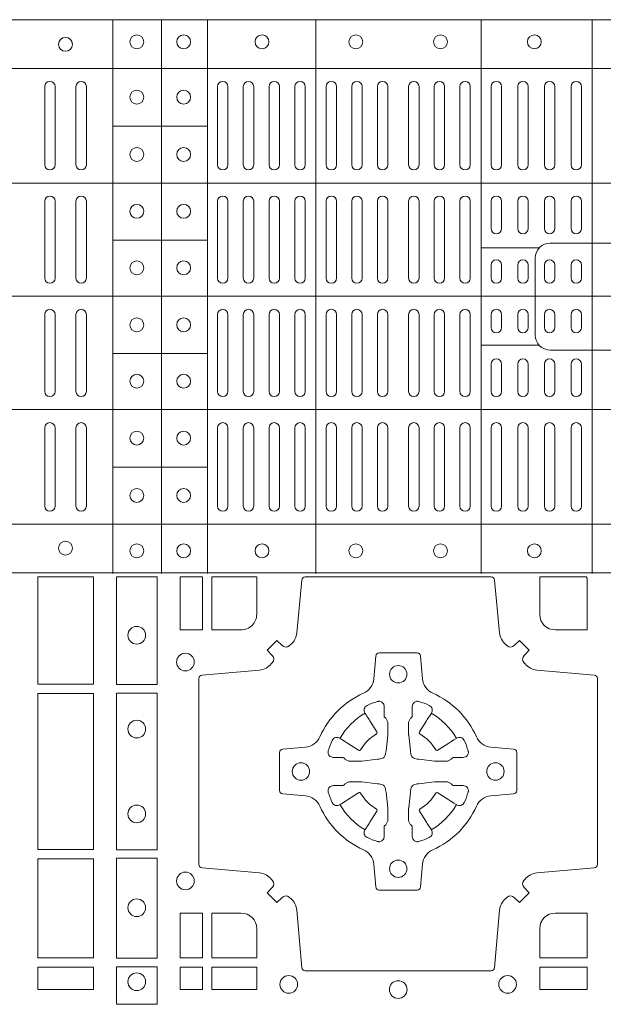
# Model space of a CAD drawing. Units: millimetres. Extents: x 0 to 21000, y 0 to 14850.
# Drawn here: x 6435 to 6603, y 10514 to 10797 of the extents above; entities that cross this region are included whole.
import ezdxf

# ---------------------------------------------------------------- set-up
doc = ezdxf.new("R2010")
doc.units = ezdxf.units.MM
doc.header["$LTSCALE"] = 333.33333
doc.layers.add('FRW-Rifi ST-B', color=7, linetype='Continuous', lineweight=5, transparency=0.5)

# ---------------------------------------------------------------- blocks, each defined once
blk = doc.blocks.new('ST-Block_(DS)')
at = {"color": 0, "linetype": 'Continuous', "lineweight": 5}
for p, q in [((0, 0.4795984081923166), (0.8000000000000114, 0.4795984081629001)), ((0.6461015884003984, 0.3201983868904961), (0.6461015884003984, 0.4795984081744962)), ((0.660101586969887, 0.3201983868904961), (0.660101586969887, 0.4795984081744962)), ((0.6733515802943941, 0.3201983868904676), (0.6733515802943941, 0.4795984081744677)), ((0.7045859340748848, 0.3201983868904392), (0.7045859340748848, 0.4795984081744393)), ((0.7520859185778761, 0.3201983868903824), (0.7520859185778761, 0.4795984081743825)), ((0.7841015998443766, 0.320198386890354), (0.7841015998443766, 0.4795984081743541)), ((0, 0.4656000062820453), (0.8000000000000114, 0.4656000062526289)), ((0.6733515802945647, 0.4489827312354748), (0.6461015884005405, 0.4489827312354748)), ((0, 0.4326000027355406), (0.8000000000000114, 0.4326000027061241)), ((0.6733515802945647, 0.4161827301434755), (0.6461015884005405, 0.4161827301434755)), ((0.7688259373895789, 0.4138984098848937), (0.7520859185780182, 0.4138984098848937)), ((0, 0.4000000000017678), (0.8000000000000114, 0.3999999999723514)), ((0.7688259373895505, 0.3858983851798712), (0.7520859185779898, 0.3858983851798712)), ((0.6733515802945078, 0.3835827186534573), (0.6461015884004837, 0.3835827186534573)), ((0, 0.3673999972644708), (0.8000000000000114, 0.3673999972938873)), ((0.673351580294451, 0.3507827184924679), (0.6461015884004269, 0.3507827184924679)), ((0, 0.334399993717966), (0.8000000000000114, 0.3343999937473825)), ((0, 0.3204015918076948), (0.8000000000000114, 0.3204015918371113))]:
    blk.add_line(p, q, dxfattribs=at)
at = {"color": 0, "linetype": 'Continuous', "lineweight": 0}
for p, q in [((0.6265000104900196, 0.4603499948980243), (0.6265000104900196, 0.4378499940040115)), ((0.6295000016685037, 0.4603499948980243), (0.6295000016685037, 0.4378499940040115)), ((0.6354999989270027, 0.4603499948980243), (0.6354999989270027, 0.4378499940040115)), ((0.6385000050065059, 0.4603499948980243), (0.6385000050065059, 0.4378499940040115)), ((0.676250010728495, 0.4603499948980243), (0.676250010728495, 0.4378499940040115)), ((0.6792500019070076, 0.4603499948980243), (0.6792500019070076, 0.4378499940040115)), ((0.6836666762825132, 0.4603499948980243), (0.6836666762825132, 0.4378499940040115)), ((0.6866666674609974, 0.4603499948980243), (0.6866666674609974, 0.4378499940040115)), ((0.691083341836503, 0.4378499940040115), (0.691083341836503, 0.4603499948980243)), ((0.6940833330150156, 0.4378499940040115), (0.6940833330150156, 0.4603499948980243)), ((0.6985000073910044, 0.4378499940040115), (0.6985000073910044, 0.4603499948980243)), ((0.701499998569517, 0.4378499940040115), (0.701499998569517, 0.4603499948980243)), ((0.707500010728495, 0.4378499940040115), (0.707500010728495, 0.4603499948980243)), ((0.7105000019070076, 0.4378499940040115), (0.7105000019070076, 0.4603499948980243)), ((0.7148750126360142, 0.4603499948980243), (0.7148750126360142, 0.4378499940040115)), ((0.7178750038144983, 0.4603499948980243), (0.7178750038144983, 0.4378499940040115)), ((0.7222500145435049, 0.4603499948980243), (0.7222500145435049, 0.4378499940040115)), ((0.7252500057220175, 0.4603499948980243), (0.7252500057220175, 0.4378499940040115)), ((0.7312500178809955, 0.4603499948980243), (0.7312500178809955, 0.4378499940040115)), ((0.7342500090595081, 0.4603499948980243), (0.7342500090595081, 0.4378499940040115)), ((0.7386250197885147, 0.4603499948980243), (0.7386250197885147, 0.4378499940040115)), ((0.7416250109669988, 0.4603499948980243), (0.7416250109669988, 0.4378499940040115)), ((0.7459999918935125, 0.4378499940040115), (0.7459999918935125, 0.4603499948980243)), ((0.749000012874518, 0.4378499940040115), (0.749000012874518, 0.4603499948980243)), ((0.7549999952315147, 0.4603499948980243), (0.7549999952315147, 0.4378499940040115)), ((0.7580000162120086, 0.4603499948980243), (0.7580000162120086, 0.4378499940040115)), ((0.7626666724680149, 0.4378499940040115), (0.7626666724680149, 0.4603499948980243)), ((0.765666663646499, 0.4378499940040115), (0.765666663646499, 0.4603499948980243)), ((0.7703333497045151, 0.4603499948980243), (0.7703333497045151, 0.4378499940040115)), ((0.7733333408829992, 0.4603499948980243), (0.7733333408829992, 0.4378499940040115)), ((0.7779999971390055, 0.4378499940040115), (0.7779999971390055, 0.4603499948980243)), ((0.7810000181194994, 0.4378499940040115), (0.7810000181194994, 0.4603499948980243)), ((0.6265000104900196, 0.4273499932140226), (0.6265000104900196, 0.4052499939690222)), ((0.6295000016685037, 0.4273499932140226), (0.6295000016685037, 0.4052499939690222)), ((0.6354999989270027, 0.4273499932140226), (0.6354999989270027, 0.4052499939690222)), ((0.6385000050065059, 0.4273499932140226), (0.6385000050065059, 0.4052499939690222)), ((0.676250010728495, 0.4273499932140226), (0.676250010728495, 0.4052499939690222)), ((0.6792500019070076, 0.4273499932140226), (0.6792500019070076, 0.4052499939690222)), ((0.6836666762825132, 0.4273499932140226), (0.6836666762825132, 0.4052499939690222)), ((0.6866666674609974, 0.4273499932140226), (0.6866666674609974, 0.4052499939690222)), ((0.691083341836503, 0.4273499932140226), (0.691083341836503, 0.4052499939690222)), ((0.6940833330150156, 0.4273499932140226), (0.6940833330150156, 0.4052499939690222)), ((0.6985000073910044, 0.4052499939690222), (0.6985000073910044, 0.4273499932140226)), ((0.701499998569517, 0.4052499939690222), (0.701499998569517, 0.4273499932140226)), ((0.707500010728495, 0.4273499932140226), (0.707500010728495, 0.4052499939690222)), ((0.7105000019070076, 0.4273499932140226), (0.7105000019070076, 0.4052499939690222)), ((0.7148750126360142, 0.4052499939690222), (0.7148750126360142, 0.4273499932140226)), ((0.7178750038144983, 0.4052499939690222), (0.7178750038144983, 0.4273499932140226)), ((0.7222500145435049, 0.4052499939690222), (0.7222500145435049, 0.4273499932140226)), ((0.7252500057220175, 0.4052499939690222), (0.7252500057220175, 0.4273499932140226)), ((0.7312500178809955, 0.4052499939690222), (0.7312500178809955, 0.4273499932140226)), ((0.7342500090595081, 0.4052499939690222), (0.7342500090595081, 0.4273499932140226)), ((0.7386250197885147, 0.4052499939690222), (0.7386250197885147, 0.4273499932140226)), ((0.7416250109669988, 0.4052499939690222), (0.7416250109669988, 0.4273499932140226)), ((0.7459999918935125, 0.4273499932140226), (0.7459999918935125, 0.4052499939690222)), ((0.749000012874518, 0.4273499932140226), (0.749000012874518, 0.4052499939690222)), ((0.7549999952315147, 0.4194999944420204), (0.7549999952315147, 0.4273499932140226)), ((0.7580000162120086, 0.4194999944420204), (0.7580000162120086, 0.4273499932140226)), ((0.7626666724680149, 0.4194999944420204), (0.7626666724680149, 0.4273499932140226)), ((0.765666663646499, 0.4194999944420204), (0.765666663646499, 0.4273499932140226)), ((0.7703333497045151, 0.4194999944420204), (0.7703333497045151, 0.4273499932140226)), ((0.7733333408829992, 0.4194999944420204), (0.7733333408829992, 0.4273499932140226)), ((0.7779999971390055, 0.4194999944420204), (0.7779999971390055, 0.4273499932140226)), ((0.7810000181194994, 0.4194999944420204), (0.7810000181194994, 0.4273499932140226)), ((0.7549999952315147, 0.4089999936520314), (0.7549999952315147, 0.4052499939690222)), ((0.7580000162120086, 0.4089999936520314), (0.7580000162120086, 0.4052499939690222)), ((0.7626666724680149, 0.4052499939690222), (0.7626666724680149, 0.4089999936520314)), ((0.765666663646499, 0.4052499939690222), (0.765666663646499, 0.4089999936520314)), ((0.7703333497045151, 0.4089999936520314), (0.7703333497045151, 0.4052499939690222)), ((0.7733333408829992, 0.4089999936520314), (0.7733333408829992, 0.4052499939690222)), ((0.7779999971390055, 0.4052499939690222), (0.7779999971390055, 0.4089999936520314)), ((0.7810000181194994, 0.4052499939690222), (0.7810000181194994, 0.4089999936520314)), ((0.6265000104900196, 0.3726499948650144), (0.6265000104900196, 0.3947499941105264)), ((0.6295000016685037, 0.3726499948650144), (0.6295000016685037, 0.3947499941105264)), ((0.6354999989270027, 0.3726499948650144), (0.6354999989270027, 0.3947499941105264)), ((0.6385000050065059, 0.3726499948650144), (0.6385000050065059, 0.3947499941105264)), ((0.676250010728495, 0.3726499948650144), (0.676250010728495, 0.3947499941105264)), ((0.6792500019070076, 0.3726499948650144), (0.6792500019070076, 0.3947499941105264)), ((0.6836666762825132, 0.3726499948650144), (0.6836666762825132, 0.3947499941105264)), ((0.6866666674609974, 0.3726499948650144), (0.6866666674609974, 0.3947499941105264)), ((0.691083341836503, 0.3726499948650144), (0.691083341836503, 0.3947499941105264)), ((0.6940833330150156, 0.3726499948650144), (0.6940833330150156, 0.3947499941105264)), ((0.6985000073910044, 0.3947499941105264), (0.6985000073910044, 0.3726499948650144)), ((0.701499998569517, 0.3947499941105264), (0.701499998569517, 0.3726499948650144)), ((0.707500010728495, 0.3726499948650144), (0.707500010728495, 0.3947499941105264)), ((0.7105000019070076, 0.3726499948650144), (0.7105000019070076, 0.3947499941105264)), ((0.7148750126360142, 0.3947499941105264), (0.7148750126360142, 0.3726499948650144)), ((0.7178750038144983, 0.3947499941105264), (0.7178750038144983, 0.3726499948650144)), ((0.7222500145435049, 0.3947499941105264), (0.7222500145435049, 0.3726499948650144)), ((0.7252500057220175, 0.3947499941105264), (0.7252500057220175, 0.3726499948650144)), ((0.7312500178809955, 0.3947499941105264), (0.7312500178809955, 0.3726499948650144)), ((0.7342500090595081, 0.3947499941105264), (0.7342500090595081, 0.3726499948650144)), ((0.7386250197885147, 0.3947499941105264), (0.7386250197885147, 0.3726499948650144)), ((0.7416250109669988, 0.3947499941105264), (0.7416250109669988, 0.3726499948650144)), ((0.7459999918935125, 0.3726499948650144), (0.7459999918935125, 0.3947499941105264)), ((0.749000012874518, 0.3726499948650144), (0.749000012874518, 0.3947499941105264)), ((0.7549999952315147, 0.3909999944270339), (0.7549999952315147, 0.3947499941105264)), ((0.7580000162120086, 0.3909999944270339), (0.7580000162120086, 0.3947499941105264)), ((0.7626666724680149, 0.3947499941105264), (0.7626666724680149, 0.3909999944270339)), ((0.765666663646499, 0.3947499941105264), (0.765666663646499, 0.3909999944270339)), ((0.7703333497045151, 0.3909999944270339), (0.7703333497045151, 0.3947499941105264)), ((0.7733333408829992, 0.3909999944270339), (0.7733333408829992, 0.3947499941105264)), ((0.7779999971390055, 0.3947499941105264), (0.7779999971390055, 0.3909999944270339)), ((0.7810000181194994, 0.3947499941105264), (0.7810000181194994, 0.3909999944270339)), ((0.7549999952315147, 0.3804999936370166), (0.7549999952315147, 0.3726499948650144)), ((0.7580000162120086, 0.3804999936370166), (0.7580000162120086, 0.3726499948650144)), ((0.7626666724680149, 0.3804999936370166), (0.7626666724680149, 0.3726499948650144)), ((0.765666663646499, 0.3804999936370166), (0.765666663646499, 0.3726499948650144)), ((0.7703333497045151, 0.3804999936370166), (0.7703333497045151, 0.3726499948650144)), ((0.7733333408829992, 0.3804999936370166), (0.7733333408829992, 0.3726499948650144)), ((0.7779999971390055, 0.3804999936370166), (0.7779999971390055, 0.3726499948650144)), ((0.7810000181194994, 0.3804999936370166), (0.7810000181194994, 0.3726499948650144)), ((0.6265000104900196, 0.3396499931810126), (0.6265000104900196, 0.3621499940755371)), ((0.6295000016685037, 0.3396499931810126), (0.6295000016685037, 0.3621499940755371)), ((0.6354999989270027, 0.3396499931810126), (0.6354999989270027, 0.3621499940755371)), ((0.6385000050065059, 0.3396499931810126), (0.6385000050065059, 0.3621499940755371)), ((0.676250010728495, 0.3396499931810126), (0.676250010728495, 0.3621499940755371)), ((0.6792500019070076, 0.3396499931810126), (0.6792500019070076, 0.3621499940755371)), ((0.6836666762825132, 0.3396499931810126), (0.6836666762825132, 0.3621499940755371)), ((0.6866666674609974, 0.3396499931810126), (0.6866666674609974, 0.3621499940755371)), ((0.691083341836503, 0.3621499940755371), (0.691083341836503, 0.3396499931810126)), ((0.6940833330150156, 0.3621499940755371), (0.6940833330150156, 0.3396499931810126)), ((0.6985000073910044, 0.3621499940755371), (0.6985000073910044, 0.3396499931810126)), ((0.701499998569517, 0.3621499940755371), (0.701499998569517, 0.3396499931810126)), ((0.707500010728495, 0.3621499940755371), (0.707500010728495, 0.3396499931810126)), ((0.7105000019070076, 0.3621499940755371), (0.7105000019070076, 0.3396499931810126)), ((0.7148750126360142, 0.3396499931810126), (0.7148750126360142, 0.3621499940755371)), ((0.7178750038144983, 0.3396499931810126), (0.7178750038144983, 0.3621499940755371)), ((0.7222500145435049, 0.3396499931810126), (0.7222500145435049, 0.3621499940755371)), ((0.7252500057220175, 0.3396499931810126), (0.7252500057220175, 0.3621499940755371)), ((0.7312500178809955, 0.3396499931810126), (0.7312500178809955, 0.3621499940755371)), ((0.7342500090595081, 0.3396499931810126), (0.7342500090595081, 0.3621499940755371)), ((0.7386250197885147, 0.3396499931810126), (0.7386250197885147, 0.3621499940755371)), ((0.7416250109669988, 0.3396499931810126), (0.7416250109669988, 0.3621499940755371)), ((0.7459999918935125, 0.3621499940755371), (0.7459999918935125, 0.3396499931810126)), ((0.749000012874518, 0.3621499940755371), (0.749000012874518, 0.3396499931810126)), ((0.7549999952315147, 0.3396499931810126), (0.7549999952315147, 0.3621499940755371)), ((0.7580000162120086, 0.3396499931810126), (0.7580000162120086, 0.3621499940755371)), ((0.7626666724680149, 0.3621499940755371), (0.7626666724680149, 0.3396499931810126)), ((0.765666663646499, 0.3621499940755371), (0.765666663646499, 0.3396499931810126)), ((0.7703333497045151, 0.3396499931810126), (0.7703333497045151, 0.3621499940755371)), ((0.7733333408829992, 0.3396499931810126), (0.7733333408829992, 0.3621499940755371)), ((0.7779999971390055, 0.3621499940755371), (0.7779999971390055, 0.3396499931810126)), ((0.7810000181194994, 0.3621499940755371), (0.7810000181194994, 0.3396499931810126))]:
    blk.add_line(p, q, dxfattribs=at)
at = {"color": 0, "linetype": 'Continuous', "lineweight": 5}
for points in [[(0.7677149377937553, 0.3998983975323824), (0.7677149377937553, 0.4110320351840642, -0.4142237119233743), (0.7719679983061667, 0.4152850625850704), (0.8001016024672936, 0.4152850625850704)], [(0.7677149377937553, 0.3998983975323824), (0.7677149377937553, 0.3887647598807007, 0.4142237119233743), (0.7719679983061383, 0.3845117324796377), (0.8001016024672651, 0.3845117324796377)]]:
    blk.add_lwpolyline(points, format="xyb", dxfattribs=at)
at = {"color": 0, "linetype": 'Continuous', "lineweight": 0}
for points in [[(0.6404999971390168, 0.3192500025035088), (0.6404999971390168, 0.2883387207979808), (0.6244999945164977, 0.2883387207979808), (0.6244999945164977, 0.3192500025035088)], [(0.6471612930299955, 0.2882375121114649), (0.6588386774064929, 0.2882375121114649), (0.6588386774064929, 0.3192500025035088), (0.6471612930299955, 0.3192500025035088)], [(0.6719112873080064, 0.3192500025035088), (0.6719112873080064, 0.303981453179972), (0.6655000030995097, 0.303981453179972), (0.6655000030995097, 0.3192500025035088)], [(0.6244999945164977, 0.2856612801549829), (0.6404999971390168, 0.2856612801549829), (0.6404999971390168, 0.2408387064929798), (0.6244999945164977, 0.2408387064929798)], [(0.6471612930299955, 0.2407375276084736), (0.6588386774064929, 0.2407375276084736), (0.6588386774064929, 0.2857624888419821), (0.6471612930299955, 0.2857624888419821)], [(0.6404999971390168, 0.2381612956519632), (0.6404999971390168, 0.2095887064929798), (0.6244999945164977, 0.2095887064929798), (0.6244999945164977, 0.2381612956519632)], [(0.6471612930299955, 0.2095031738279829), (0.6471612930299955, 0.2382624745364694), (0.6588386774064929, 0.2382624745364694), (0.6588386774064929, 0.2095031738279829)], [(0.6719112873080064, 0.2225185632704836), (0.6655000030995097, 0.2225185632704836), (0.6655000030995097, 0.2095887064929798), (0.6719112873080064, 0.2095887064929798)], [(0.6404999971390168, 0.2069112956519632), (0.6404999971390168, 0.2005000114439781), (0.6244999945164977, 0.2005000114439781), (0.6244999945164977, 0.2069112956519632)], [(0.6471612930299955, 0.1962531805034757), (0.6588386774064929, 0.1962531805034757), (0.6588386774064929, 0.2069968283174717), (0.6471612930299955, 0.2069968283174717)], [(0.6719112873080064, 0.2069112956519632), (0.6719112873080064, 0.2005000114439781), (0.6655000030995097, 0.2005000114439781), (0.6655000030995097, 0.2069112956519632)], [(0.6875185549260152, 0.2069112956519632), (0.6875185549260152, 0.2005000114439781), (0.6745886981489946, 0.2005000114439781), (0.6745886981489946, 0.2069112956519632)], [(0.7826612770560075, 0.2069112956519632), (0.7826612770560075, 0.2005000114439781), (0.7689814448360153, 0.2005000114439781), (0.7689814448360153, 0.2069112956519632)]]:
    blk.add_lwpolyline(points, close=True, dxfattribs=at)
for points in [[(0.7596200585368251, 0.2994197905060787, 0.3934169849762357), (0.7616663455964954, 0.2994947731489788), (0.7631649851799978, 0.3009934425349741), (0.7659934341910173, 0.2981649935244661), (0.7644947648052778, 0.2966663539405658, 0.3937079339708334), (0.7644197913559765, 0.2946200527572671, -0.002909744600554349), (0.7647824466229167, 0.2941969633101564, 0.197738549460003), (0.7681534171105113, 0.2924521565434759), (0.7847177267078109, 0.2910029590126442, -0.3892531314078768), (0.7856283366679975, 0.2900092303749773), (0.7856283366679975, 0.2364907562729854, -0.3892459248336042), (0.7847177267074983, 0.2354970276354607), (0.7681534171107387, 0.2340478599067808, 0.197700557103032), (0.7647824475768914, 0.2323030455566197, -0.002909744600554349), (0.7644197821617524, 0.231879949569219, 0.3937060540790648), (0.7644947648049936, 0.2298336327074821), (0.7659934341910173, 0.2283349931239798), (0.7631649851799978, 0.22550657391497), (0.7616663455964385, 0.2270052134988134, 0.3934496712986114), (0.7596200444132819, 0.2270802050680061, -0.002909744600554349), (0.7591969549659439, 0.2267175614829853, 0.1977170592532589), (0.7574521481995191, 0.223346561192983), (0.7560029506686874, 0.2067822515959676, -0.3892607308852883), (0.7550092220309921, 0.2058716714379614), (0.7014907479286023, 0.2058716714379614, -0.3892535264894209), (0.7004970192909923, 0.2067822515959676), (0.6990478515627387, 0.2233465611932672, 0.1977100876512671), (0.6973030372126345, 0.2267175488470912, -0.002909744600554349), (0.6968799412251485, 0.2270801961419977, 0.3934447916420916), (0.6948336243630138, 0.2270052134989839), (0.6933349847795114, 0.22550657391497), (0.6905065655710132, 0.2283349931239798), (0.6920052051546861, 0.2298336327072832, 0.3937169124160596), (0.6920801967240209, 0.2318799520107007, -0.002909744600554349), (0.6917175531388295, 0.232303053140356, 0.1976970101736479), (0.6883465528489978, 0.2340478599069797), (0.671782243251954, 0.2354970276353754, -0.3892535264894209), (0.6708716630940046, 0.2364907562729854), (0.6708716630940046, 0.2900092303749489, -0.389260730883658), (0.6717822432520109, 0.2910029590124736), (0.6883465528490547, 0.2924521565435612, 0.1977350021330027), (0.691717540503106, 0.294196959211348, -0.002909744600554349), (0.6920801877977567, 0.294620066881123, 0.3937187923358352), (0.6920052051545156, 0.2966663539404806), (0.6905065655710132, 0.2981649935244661), (0.6933349847795114, 0.3009934425349741), (0.694833624363298, 0.2994947731491777, 0.3934121057108304), (0.6968799436667155, 0.2994197996999617, -0.002909744600554349), (0.6973030447961435, 0.2997824549671861, 0.1977116302039744), (0.6990478515625114, 0.3031534254549797), (0.7004970192913049, 0.3183393925430096, -0.3892459248336043), (0.7014907479290002, 0.3192500025035656), (0.7550092220309921, 0.3192500025035656, -0.3892531314078769), (0.7560029506685169, 0.3183393925430664), (0.757452148199178, 0.303153425454866, 0.1977186016000398), (0.7591969508673628, 0.2997824559208766, -0.002909744600554349), (0.7596200444132819, 0.2994197996999617)], [(0.6875185487990336, 0.3085000023839655, -0.4142135623730949), (0.6829999864104934, 0.303981453179972), (0.6745886981489946, 0.303981453179972), (0.6745886981489946, 0.3192500025035088), (0.6875185549260152, 0.3192500025035088), (0.6875185549260152, 0.3084999918934841)], [(0.7734999835494989, 0.303981453179972), (0.7826612770560075, 0.303981453179972), (0.7826612770560075, 0.3190056532625078), (0.782416927814495, 0.3190056532625078), (0.782416927814495, 0.3192500025035088), (0.7689814448360153, 0.3192500025035088), (0.7689814392809922, 0.3085000023839655, 0.4142135623730951), (0.7734999940400087, 0.3039814476249489)], [(0.7057260751726062, 0.2732282280919378, -0.273217431262583), (0.7016006290915016, 0.2702797949309854), (0.6950254023076639, 0.2697045207020778, 0.3892799323551107), (0.6941148221495155, 0.2687108218664775), (0.6941148221495155, 0.2577891945834949, 0.389260730883658), (0.6950254023074933, 0.2567954659459701), (0.7016006290917574, 0.2562202215191576, -0.2732254361188151), (0.7057260857873189, 0.2532717667984912, 0.1862991755783156), (0.718271750212125, 0.2407260835166483, -0.273215334542155), (0.7212202131750018, 0.2366006374354868), (0.7217954576018144, 0.2300254106519617, 0.3892607308852883), (0.7227891862395097, 0.2291148304934723), (0.7337108135227481, 0.2291148304934723, 0.3892799323551107), (0.7347045123580074, 0.2300254106519617), (0.7352797865869718, 0.2366006374356289, -0.2732184433903619), (0.7382282296254914, 0.2407260941313041, 0.1862991755783157), (0.7507738947868745, 0.2532717585559112, -0.2732063037114268), (0.7548993706705005, 0.256220221518987), (0.7614745974541677, 0.2567954659457712, 0.3892421991556839), (0.762385177612515, 0.2577891945834665), (0.762385177612515, 0.2687108218667902, 0.3892613972643062), (0.7614745974545087, 0.2697045207019642), (0.7548993706703016, 0.2702797949312128, -0.2731982958055906), (0.7507739022926785, 0.2732282379694766, 0.1862991755783156), (0.7382282197478673, 0.2857739031314281, -0.2732187942303899), (0.7352797865870002, 0.2898993790144857), (0.7347045123581779, 0.296474605798295, 0.389261397264306), (0.7337108135224923, 0.2973851859564718), (0.7227891862395097, 0.2973851859564718, 0.389242199155684), (0.7217954576020134, 0.2964746057984655), (0.7212202131748882, 0.2898993790147699, -0.2732156853444537), (0.718271758454506, 0.2857739106366637, 0.1862991755783156), (0.7057260857873189, 0.2732282379694766)], [(0.7080528491062807, 0.2688975835982603, -0.05033384516119453), (0.7081086660788287, 0.26919360713012, -0.03826085540082153), (0.7092494996622065, 0.2721931992092266, -0.1106630857780764), (0.7096518456939123, 0.2727112472055353, -0.1089904944791162), (0.7102272093295596, 0.2730056047439007, -0.2097695224776447), (0.7114177560293911, 0.272816209103155), (0.7120410680774967, 0.2724191248414627), (0.7121948182584958, 0.2723211646074617), (0.7125719368459897, 0.2720809280869787), (0.713068681955491, 0.2717644572254869), (0.7136285483840084, 0.2714077830309805), (0.7168567550051534, 0.2693511952441554, 0.4273548723948686), (0.7174182897588537, 0.2694889068786779, -0.1321737406391018), (0.722011101227821, 0.274081718347162, 0.4273548723962861), (0.7221488237385074, 0.2746432423589624), (0.7200922250750068, 0.2778714597224621), (0.7198675751689905, 0.2782240509984604), (0.7195319712164974, 0.2787508666514782), (0.7192596077919973, 0.2791783809659876), (0.7190808832644962, 0.2794589400289738), (0.7186837651811118, 0.2800823087281117, -0.2097654218941617), (0.7184944033624276, 0.2812727987765413, -0.1090038813580656), (0.7187887572193006, 0.2818481565034006, -0.1106630857780764), (0.7193068088967038, 0.2822505084441786, -0.03826085540082148), (0.7223064009758389, 0.2833913420268175, -0.05033384516119459), (0.7226024150849355, 0.2834471464153694, -0.1690596569928111), (0.723557996750003, 0.2832040786739753), (0.7240763485434911, 0.2826159000394739), (0.7242309331894887, 0.2819526791569729), (0.7242309331894887, 0.2815299928184629), (0.7242309331894887, 0.2800804674624828), (0.7242309331894887, 0.279138565062965), (0.7242566525939935, 0.2789877653119675), (0.7243298768999864, 0.2788537442679626), (0.7244363605979913, 0.2787490487094715), (0.7245506823065, 0.2786771357054647), (0.7246503412725076, 0.2786270380019857), (0.7247153997425073, 0.2785807251929668), (0.7247233569624996, 0.278568774461462), (0.7251919984820461, 0.2776816785331562, -0.0866255431212426), (0.7252499938014978, 0.2772136330599722), (0.7252499938014978, 0.2739952504630594, -0.02769468949054159), (0.725234049558992, 0.2736925780769752), (0.7247444570064943, 0.269197791814463), (0.7247233569624996, 0.2689713835714826), (0.724586921930495, 0.2682431340214748), (0.7244400560855979, 0.267749994992954, -0.2136883009673351), (0.7237500131130048, 0.2670599520204746), (0.7228045940399852, 0.2668138742444626), (0.7225286245349878, 0.2667766511439709), (0.7223022162914958, 0.2667555510994646), (0.7178074300289836, 0.2662659585474785), (0.717637944221508, 0.26625290512996), (0.7175047576429847, 0.2662500143049726), (0.7142863750459583, 0.2662500143049726, -0.08354063935648358), (0.7138183295730016, 0.2663080096239696), (0.7129312336444968, 0.2667766511439709), (0.7129192829135036, 0.2667846083639631), (0.7128629863264848, 0.266869217156966), (0.712798464298487, 0.2669929563994629), (0.7127024114134883, 0.2671200036999721), (0.7125801026824945, 0.2672132849689604), (0.7124353528024869, 0.2672630250449686), (0.7123614430429939, 0.2672690749164701), (0.7114195406439876, 0.2672690749164701), (0.7099700152874959, 0.2672690749164701), (0.709547328948986, 0.2672690749164701), (0.7086268544200038, 0.2675846815104705), (0.7082959294321256, 0.2679420113560411, -0.1688973364935164), (0.7080528616907316, 0.2688975930210802)], [(0.7484471506557213, 0.2688975835982603, 0.05033384516119453), (0.7483913336831733, 0.26919360713012, 0.03826085540082153), (0.7472505000997955, 0.2721931992092266, 0.1106630857780764), (0.7468481540680898, 0.2727112472055353, 0.1089904944791162), (0.7462727904324424, 0.2730056047439007, 0.2097695224776447), (0.745082243732611, 0.272816209103155), (0.7444589316845054, 0.2724191248414627), (0.7443051815035062, 0.2723211646074617), (0.7439280629160123, 0.2720809280869787), (0.7434313178065111, 0.2717644572254869), (0.7428714513779937, 0.2714077830309805), (0.7396432447568486, 0.2693511952441554, -0.4273548723948686), (0.7390817100031484, 0.2694889068786779, 0.1321737406391018), (0.7344888985341811, 0.274081718347162, -0.4273548723962861), (0.7343511760234946, 0.2746432423589624), (0.7364077746869953, 0.2778714597224621), (0.7366324245930116, 0.2782240509984604), (0.7369680285455047, 0.2787508666514782), (0.7372403919700048, 0.2791783809659876), (0.7374191164975059, 0.2794589400289738), (0.7378162345808903, 0.2800823087281117, 0.2097654218941617), (0.7380055963995744, 0.2812727987765413, 0.1090038813580656), (0.7377112425427015, 0.2818481565034006, 0.1106630857780764), (0.7371931908652982, 0.2822505084441786, 0.03826085540082148), (0.7341935987861632, 0.2833913420268175, 0.05033384516119459), (0.7338975846770666, 0.2834471464153694, 0.1690596569928111), (0.7329420030119991, 0.2832040786739753), (0.7324236512185109, 0.2826159000394739), (0.7322690665725133, 0.2819526791569729), (0.7322690665725133, 0.2815299928184629), (0.7322690665725133, 0.2800804674624828), (0.7322690665725133, 0.279138565062965), (0.7322433471680085, 0.2789877653119675), (0.7321701228620157, 0.2788537442679626), (0.7320636391640107, 0.2787490487094715), (0.7319493174555021, 0.2786771357054647), (0.7318496584894945, 0.2786270380019857), (0.7317846000194947, 0.2785807251929668), (0.7317766427995025, 0.278568774461462), (0.731308001279956, 0.2776816785331562, 0.0866255431212426), (0.7312500059605043, 0.2772136330599722), (0.7312500059605043, 0.2739952504630594, 0.02769468949054159), (0.7312659502030101, 0.2736925780769752), (0.7317555427555078, 0.269197791814463), (0.7317766427995025, 0.2689713835714826), (0.731913077831507, 0.2682431340214748), (0.7320599436764041, 0.267749994992954, 0.2136883009673351), (0.7327499866489973, 0.2670599520204746), (0.7336954057220169, 0.2668138742444626), (0.7339713752270143, 0.2667766511439709), (0.7341977834705062, 0.2667555510994646), (0.7386925697330184, 0.2662659585474785), (0.7388620555404941, 0.26625290512996), (0.7389952421190173, 0.2662500143049726), (0.7422136247160438, 0.2662500143049726, 0.08354063935648358), (0.7426816701890004, 0.2663080096239696), (0.7435687661175052, 0.2667766511439709), (0.7435807168484985, 0.2667846083639631), (0.7436370134355172, 0.266869217156966), (0.743701535463515, 0.2669929563994629), (0.7437975883485137, 0.2671200036999721), (0.7439198970795076, 0.2672132849689604), (0.7440646469595151, 0.2672630250449686), (0.7441385567190082, 0.2672690749164701), (0.7450804591180145, 0.2672690749164701), (0.7465299844745061, 0.2672690749164701), (0.7469526708130161, 0.2672690749164701), (0.7478731453419982, 0.2675846815104705), (0.7482040703298765, 0.2679420113560411, 0.1688973364935164), (0.7484471380712705, 0.2688975930210802)], [(0.7080528491062807, 0.2576024328519964, 0.05033384516119453), (0.7081086660788287, 0.2573064093201367, 0.03826085540082153), (0.7092494996622065, 0.2543068172410301, 0.1106630857780764), (0.7096518456939123, 0.2537887692447214, 0.1089904944791162), (0.7102272093295596, 0.253494411706356, 0.2097695224776447), (0.7114177560293911, 0.2536838073471017), (0.7120410680774967, 0.254080891608794), (0.7121948182584958, 0.254178851842795), (0.7125719368459897, 0.254419088363278), (0.713068681955491, 0.2547355592247698), (0.7136285483840084, 0.2550922334192762), (0.7168567550051534, 0.2571488212061013, -0.4273548723948686), (0.7174182897588537, 0.2570111095715788, 0.1321737406391018), (0.722011101227821, 0.2524182981030947, -0.4273548723962861), (0.7221488237385074, 0.2518567740912943), (0.7200922250750068, 0.2486285567277946), (0.7198675751689905, 0.2482759654517963), (0.7195319712164974, 0.2477491497987785), (0.7192596077919973, 0.2473216354842691), (0.7190808832644962, 0.2470410764212829), (0.7186837651811118, 0.246417707722145, 0.2097654218941617), (0.7184944033624276, 0.2452272176737154, 0.1090038813580656), (0.7187887572193006, 0.2446518599468561, 0.1106630857780764), (0.7193068088967038, 0.244249508006078, 0.03826085540082148), (0.7223064009758389, 0.2431086744234392, 0.05033384516119459), (0.7226024150849355, 0.2430528700348873, 0.1690596569928111), (0.723557996750003, 0.2432959377762813), (0.7240763485434911, 0.2438841164107828), (0.7242309331894887, 0.2445473372932838), (0.7242309331894887, 0.2449700236317938), (0.7242309331894887, 0.2464195489877739), (0.7242309331894887, 0.2473614513872917), (0.7242566525939935, 0.2475122511382892), (0.7243298768999864, 0.2476462721822941), (0.7244363605979913, 0.2477509677407852), (0.7245506823065, 0.247822880744792), (0.7246503412725076, 0.2478729784482709), (0.7247153997425073, 0.2479192912572898), (0.7247233569624996, 0.2479312419887947), (0.7251919984820461, 0.2488183379171005, 0.0866255431212426), (0.7252499938014978, 0.2492863833902845), (0.7252499938014978, 0.2525047659871973, 0.02769468949054159), (0.725234049558992, 0.2528074383732815), (0.7247444570064943, 0.2573022246357937), (0.7247233569624996, 0.257528632878774), (0.724586921930495, 0.2582568824287819), (0.7244400560855979, 0.2587500214573026, 0.2136883009673351), (0.7237500131130048, 0.2594400644297821), (0.7228045940399852, 0.2596861422057941), (0.7225286245349878, 0.2597233653062858), (0.7223022162914958, 0.2597444653507921), (0.7178074300289836, 0.2602340579027782), (0.717637944221508, 0.2602471113202967), (0.7175047576429847, 0.260250002145284), (0.7142863750459583, 0.260250002145284, 0.08354063935648358), (0.7138183295730016, 0.2601920068262871), (0.7129312336444968, 0.2597233653062858), (0.7129192829135036, 0.2597154080862936), (0.7128629863264848, 0.2596307992932907), (0.712798464298487, 0.2595070600507938), (0.7127024114134883, 0.2593800127502845), (0.7125801026824945, 0.2592867314812963), (0.7124353528024869, 0.2592369914052881), (0.7123614430429939, 0.2592309415337866), (0.7114195406439876, 0.2592309415337866), (0.7099700152874959, 0.2592309415337866), (0.709547328948986, 0.2592309415337866), (0.7086268544200038, 0.2589153349397861), (0.7082959294321256, 0.2585580050942156, 0.1688973364935164), (0.7080528616907316, 0.2576024234291765)], [(0.7484471506557213, 0.2576024328519964, -0.05033384516119453), (0.7483913336831733, 0.2573064093201367, -0.03826085540082153), (0.7472505000997955, 0.2543068172410301, -0.1106630857780764), (0.7468481540680898, 0.2537887692447214, -0.1089904944791162), (0.7462727904324424, 0.253494411706356, -0.2097695224776447), (0.745082243732611, 0.2536838073471017), (0.7444589316845054, 0.254080891608794), (0.7443051815035062, 0.254178851842795), (0.7439280629160123, 0.254419088363278), (0.7434313178065111, 0.2547355592247698), (0.7428714513779937, 0.2550922334192762), (0.7396432447568486, 0.2571488212061013, 0.4273548723948686), (0.7390817100031484, 0.2570111095715788, -0.1321737406391018), (0.7344888985341811, 0.2524182981030947, 0.4273548723962861), (0.7343511760234946, 0.2518567740912943), (0.7364077746869953, 0.2486285567277946), (0.7366324245930116, 0.2482759654517963), (0.7369680285455047, 0.2477491497987785), (0.7372403919700048, 0.2473216354842691), (0.7374191164975059, 0.2470410764212829), (0.7378162345808903, 0.246417707722145, -0.2097654218941617), (0.7380055963995744, 0.2452272176737154, -0.1090038813580656), (0.7377112425427015, 0.2446518599468561, -0.1106630857780764), (0.7371931908652982, 0.244249508006078, -0.03826085540082148), (0.7341935987861632, 0.2431086744234392, -0.05033384516119459), (0.7338975846770666, 0.2430528700348873, -0.1690596569928111), (0.7329420030119991, 0.2432959377762813), (0.7324236512185109, 0.2438841164107828), (0.7322690665725133, 0.2445473372932838), (0.7322690665725133, 0.2449700236317938), (0.7322690665725133, 0.2464195489877739), (0.7322690665725133, 0.2473614513872917), (0.7322433471680085, 0.2475122511382892), (0.7321701228620157, 0.2476462721822941), (0.7320636391640107, 0.2477509677407852), (0.7319493174555021, 0.247822880744792), (0.7318496584894945, 0.2478729784482709), (0.7317846000194947, 0.2479192912572898), (0.7317766427995025, 0.2479312419887947), (0.731308001279956, 0.2488183379171005, -0.0866255431212426), (0.7312500059605043, 0.2492863833902845), (0.7312500059605043, 0.2525047659871973, -0.02769468949054159), (0.7312659502030101, 0.2528074383732815), (0.7317555427555078, 0.2573022246357937), (0.7317766427995025, 0.257528632878774), (0.731913077831507, 0.2582568824287819), (0.7320599436764041, 0.2587500214573026, -0.2136883009673351), (0.7327499866489973, 0.2594400644297821), (0.7336954057220169, 0.2596861422057941), (0.7339713752270143, 0.2597233653062858), (0.7341977834705062, 0.2597444653507921), (0.7386925697330184, 0.2602340579027782), (0.7388620555404941, 0.2602471113202967), (0.7389952421190173, 0.260250002145284), (0.7422136247160438, 0.260250002145284, -0.08354063935648358), (0.7426816701890004, 0.2601920068262871), (0.7435687661175052, 0.2597233653062858), (0.7435807168484985, 0.2597154080862936), (0.7436370134355172, 0.2596307992932907), (0.743701535463515, 0.2595070600507938), (0.7437975883485137, 0.2593800127502845), (0.7439198970795076, 0.2592867314812963), (0.7440646469595151, 0.2592369914052881), (0.7441385567190082, 0.2592309415337866), (0.7450804591180145, 0.2592309415337866), (0.7465299844745061, 0.2592309415337866), (0.7469526708130161, 0.2592309415337866), (0.7478731453419982, 0.2589153349397861), (0.7482040703298765, 0.2585580050942156, -0.1688973364935164), (0.7484471380712705, 0.2576024234291765)], [(0.6829999940400171, 0.2225185571429904, -0.414213562373095), (0.6875185549260152, 0.2179999947544786), (0.6875185549260152, 0.2095887064929798), (0.6745886981489946, 0.2095887064929798), (0.6745886981489946, 0.2225185632704836), (0.6829999864104934, 0.2225185632704836)], [(0.7734999940400087, 0.2225185571429904, 0.414213562373095), (0.7689814448360153, 0.2179999947544786), (0.7689814448360153, 0.2095887064929798), (0.7826612770560075, 0.2095887064929798), (0.7826612770560075, 0.2225185632704836), (0.7734999835494989, 0.2225185632704836)]]:
    blk.add_lwpolyline(points, format="xyb", dxfattribs=at)
for centre, radius in [((0.6325000059599972, 0.4724999940395378), 0.00200000000000017), ((0.6530000059599956, 0.4732499940395201), 0.00200000000000017), ((0.6665000059600175, 0.4732499940395201), 0.00200000000000017), ((0.6890500059600129, 0.4732499940395201), 0.00200000000000017), ((0.7160500059599997, 0.4732499940395201), 0.00200000000000017), ((0.7404500059600139, 0.4732499940395201), 0.00200000000000017), ((0.7674500059600007, 0.4732499940395201), 0.00200000000000017), ((0.6530000059599956, 0.4572999940395164), 0.00200000000000017), ((0.6665000059600175, 0.4572999940395164), 0.00200000000000017), ((0.6530000059599956, 0.4407999940395371), 0.001999999999999886), ((0.6665000059600175, 0.4407999940395371), 0.001999999999999886), ((0.6530000059599956, 0.4244499940395201), 0.00200000000000017), ((0.6665000059600175, 0.4244499940395201), 0.00200000000000017), ((0.6530000059599956, 0.4081999940395349), 0.001999999999999886), ((0.6665000059600175, 0.4081999940395349), 0.001999999999999886), ((0.6530000059599956, 0.3917999940395305), 0.001999999999999886), ((0.6665000059600175, 0.3917999940395305), 0.001999999999999886), ((0.6530000059599956, 0.3755499940395168), 0.00200000000000017), ((0.6665000059600175, 0.3755499940395168), 0.00200000000000017), ((0.6530000059599956, 0.3591999940395283), 0.00200000000000017), ((0.6665000059600175, 0.3591999940395283), 0.00200000000000017), ((0.6530000059599956, 0.3426999940395206), 0.00200000000000017), ((0.6665000059600175, 0.3426999940395206), 0.00200000000000017), ((0.6324999940395344, 0.3275000059600188), 0.00200000000000017), ((0.6529999940395328, 0.3267500059600081), 0.002000000000000029), ((0.6664999940395262, 0.3267500059600081), 0.002000000000000029), ((0.6890499940395216, 0.3267500059600081), 0.002000000000000029), ((0.7160499940395368, 0.3267500059600081), 0.002000000000000029), ((0.7404499940395226, 0.3267500059600081), 0.001999999999999886), ((0.7674499940395378, 0.3267500059600081), 0.002000000000000029), ((0.652999994040016, 0.3024500023839778), 0.002545955351399272), ((0.6669999940399975, 0.294750002383978), 0.002545955351399272), ((0.7282499940399987, 0.2912500023839755), 0.0025), ((0.652999994040016, 0.2754500023839626), 0.002545955351399272), ((0.7002499940400071, 0.2632500023839839), 0.0025), ((0.7562499940400187, 0.2632500023839839), 0.0025), ((0.652999994040016, 0.2510500023839768), 0.002545955351399272), ((0.7282499940399987, 0.2352500023839639), 0.0025), ((0.6669999940399975, 0.2317500023839614), 0.002545955351399272), ((0.652999994040016, 0.2240500023839616), 0.002545955351399272), ((0.652999994040016, 0.202750002383965), 0.002545955351399272), ((0.6967499940400046, 0.2020000023839827), 0.002545955351399414), ((0.7597499940399928, 0.2020000023839827), 0.002545955351399414), ((0.7282499940399987, 0.2005000023839614), 0.002545955351399272)]:
    blk.add_circle(centre, radius, dxfattribs=at)
for centre, radius, start, end in [((0.6280000059600184, 0.4603499940395182), 0.001500000000000057, 0, 180), ((0.6370000059600045, 0.4603499940395182), 0.001500000000000057, 0, 180), ((0.6777500059600072, 0.4603499940395182), 0.001500000000000057, 0, 180), ((0.6851666726270196, 0.4603499940395182), 0.001500000000000057, 0, 180), ((0.6925833392934919, 0.4603499940395182), 0.001500000000000341, 0, 180), ((0.7000000059599927, 0.4603499940395182), 0.001500000000000341, 0, 180), ((0.7090000059600072, 0.4603499940395182), 0.001500000000000341, 0, 180), ((0.7163750059600034, 0.4603499940395182), 0.001500000000000057, 0, 180), ((0.7237500059599995, 0.4603499940395182), 0.001500000000000057, 0, 180), ((0.732750005960014, 0.4603499940395182), 0.001500000000000057, 0, 180), ((0.7401250059600102, 0.4603499940395182), 0.001500000000000057, 0, 180), ((0.7475000059600063, 0.4603499940395182), 0.001500000000000341, 0, 180), ((0.7565000059599924, 0.4603499940395182), 0.001500000000000057, 0, 180), ((0.7641666726269989, 0.4603499940395182), 0.001500000000000057, 0, 180), ((0.7718333392934937, 0.4603499940395182), 0.001500000000000057, 0, 180), ((0.779500005960017, 0.4603499940395182), 0.001500000000000057, 0, 180), ((0.6280000059600184, 0.4378499940395386), 0.001500000000000057, 180, 0), ((0.6370000059600045, 0.4378499940395386), 0.001500000000000057, 180, 0), ((0.6777500059600072, 0.4378499940395386), 0.001500000000000057, 180, 0), ((0.6851666726270196, 0.4378499940395386), 0.001500000000000057, 180, 0), ((0.6925833392934919, 0.4378499940395386), 0.001500000000000341, 180, 0), ((0.7000000059599927, 0.4378499940395386), 0.001500000000000341, 180, 0), ((0.7090000059600072, 0.4378499940395386), 0.001500000000000341, 180, 0), ((0.7163750059600034, 0.4378499940395386), 0.001500000000000057, 180, 0), ((0.7237500059599995, 0.4378499940395386), 0.001500000000000057, 180, 0), ((0.732750005960014, 0.4378499940395386), 0.001500000000000057, 180, 0), ((0.7401250059600102, 0.4378499940395386), 0.001500000000000057, 180, 0), ((0.7475000059600063, 0.4378499940395386), 0.001500000000000341, 180, 0), ((0.7565000059599924, 0.4378499940395386), 0.001500000000000057, 180, 0), ((0.7641666726269989, 0.4378499940395386), 0.001500000000000057, 180, 0), ((0.7718333392934937, 0.4378499940395386), 0.001500000000000057, 180, 0), ((0.779500005960017, 0.4378499940395386), 0.001500000000000057, 180, 0), ((0.6280000059600184, 0.4273499940395311), 0.001500000000000057, 0, 180), ((0.6370000059600045, 0.4273499940395311), 0.001500000000000057, 0, 180), ((0.6777500059600072, 0.4273499940395311), 0.001500000000000057, 0, 180), ((0.6851666726270196, 0.4273499940395311), 0.001500000000000057, 0, 180), ((0.6925833392934919, 0.4273499940395311), 0.001500000000000341, 0, 180), ((0.7000000059599927, 0.4273499940395311), 0.001500000000000341, 0, 180), ((0.7090000059600072, 0.4273499940395311), 0.001500000000000341, 0, 180), ((0.7163750059600034, 0.4273499940395311), 0.001500000000000057, 0, 180), ((0.7237500059599995, 0.4273499940395311), 0.001500000000000057, 0, 180), ((0.732750005960014, 0.4273499940395311), 0.001500000000000057, 0, 180), ((0.7401250059600102, 0.4273499940395311), 0.001500000000000057, 0, 180), ((0.7475000059600063, 0.4273499940395311), 0.001500000000000341, 0, 180), ((0.7565000059599924, 0.4273499940395311), 0.001500000000000057, 0, 180), ((0.7641666726269989, 0.4273499940395311), 0.001500000000000057, 0, 180), ((0.7718333392934937, 0.4273499940395311), 0.001500000000000057, 0, 180), ((0.779500005960017, 0.4273499940395311), 0.001500000000000057, 0, 180), ((0.7565000059599924, 0.4194999940395121), 0.001500000000000057, 180, 0), ((0.7641666726269989, 0.4194999940395121), 0.001500000000000057, 180, 0), ((0.7718333392934937, 0.4194999940395121), 0.001500000000000057, 180, 0), ((0.779500005960017, 0.4194999940395121), 0.001500000000000057, 180, 0), ((0.7565000059599924, 0.408999994039533), 0.001500000000000057, 0, 180), ((0.7641666726269989, 0.408999994039533), 0.001500000000000057, 0, 180), ((0.7718333392934937, 0.408999994039533), 0.001500000000000057, 0, 180), ((0.779500005960017, 0.408999994039533), 0.001500000000000057, 0, 180), ((0.6280000059600184, 0.4052499940395364), 0.001500000000000057, 180, 0), ((0.6370000059600045, 0.4052499940395364), 0.001500000000000057, 180, 0), ((0.6777500059600072, 0.4052499940395364), 0.001500000000000057, 180, 0), ((0.6851666726270196, 0.4052499940395364), 0.001500000000000057, 180, 0), ((0.6925833392934919, 0.4052499940395364), 0.001500000000000341, 180, 0), ((0.7000000059599927, 0.4052499940395364), 0.001500000000000341, 180, 0), ((0.7090000059600072, 0.4052499940395364), 0.001500000000000341, 180, 0), ((0.7163750059600034, 0.4052499940395364), 0.001500000000000057, 180, 0), ((0.7237500059599995, 0.4052499940395364), 0.001500000000000057, 180, 0), ((0.732750005960014, 0.4052499940395364), 0.001500000000000057, 180, 0), ((0.7401250059600102, 0.4052499940395364), 0.001500000000000057, 180, 0), ((0.7475000059600063, 0.4052499940395364), 0.001500000000000341, 180, 0), ((0.7565000059599924, 0.4052499940395364), 0.001500000000000057, 180, 0), ((0.7641666726269989, 0.4052499940395364), 0.001500000000000057, 180, 0), ((0.7718333392934937, 0.4052499940395364), 0.001500000000000057, 180, 0), ((0.779500005960017, 0.4052499940395364), 0.001500000000000057, 180, 0), ((0.6280000059600184, 0.3947499940395289), 0.001500000000000057, 0, 180), ((0.6370000059600045, 0.3947499940395289), 0.001500000000000057, 0, 180), ((0.6777500059600072, 0.3947499940395289), 0.001500000000000057, 0, 180), ((0.6851666726270196, 0.3947499940395289), 0.001500000000000057, 0, 180), ((0.6925833392934919, 0.3947499940395289), 0.001500000000000341, 0, 180), ((0.7000000059599927, 0.3947499940395289), 0.001500000000000341, 0, 180), ((0.7090000059600072, 0.3947499940395289), 0.001500000000000341, 0, 180), ((0.7163750059600034, 0.3947499940395289), 0.001500000000000057, 0, 180), ((0.7237500059599995, 0.3947499940395289), 0.001500000000000057, 0, 180), ((0.732750005960014, 0.3947499940395289), 0.001500000000000057, 0, 180), ((0.7401250059600102, 0.3947499940395289), 0.001500000000000057, 0, 180), ((0.7475000059600063, 0.3947499940395289), 0.001500000000000341, 0, 180), ((0.7565000059599924, 0.3947499940395289), 0.001500000000000057, 0, 180), ((0.7641666726269989, 0.3947499940395289), 0.001500000000000057, 0, 180), ((0.7718333392934937, 0.3947499940395289), 0.001500000000000057, 0, 180), ((0.779500005960017, 0.3947499940395289), 0.001500000000000057, 0, 180), ((0.7565000059599924, 0.3909999940395323), 0.001500000000000057, 180, 0), ((0.7641666726269989, 0.3909999940395323), 0.001500000000000057, 180, 0), ((0.7718333392934937, 0.3909999940395323), 0.001500000000000057, 180, 0), ((0.779500005960017, 0.3909999940395323), 0.001500000000000057, 180, 0), ((0.7565000059599924, 0.3804999940395248), 0.001500000000000057, 0, 180), ((0.7641666726269989, 0.3804999940395248), 0.001500000000000057, 0, 180), ((0.7718333392934937, 0.3804999940395248), 0.001500000000000057, 0, 180), ((0.779500005960017, 0.3804999940395248), 0.001500000000000057, 0, 180), ((0.6280000059600184, 0.3726499940395342), 0.001500000000000057, 180, 0), ((0.6370000059600045, 0.3726499940395342), 0.001500000000000057, 180, 0), ((0.6777500059600072, 0.3726499940395342), 0.001500000000000057, 180, 0), ((0.6851666726270196, 0.3726499940395342), 0.001500000000000057, 180, 0), ((0.6925833392934919, 0.3726499940395342), 0.001500000000000341, 180, 0), ((0.7000000059599927, 0.3726499940395342), 0.001500000000000341, 180, 0), ((0.7090000059600072, 0.3726499940395342), 0.001500000000000341, 180, 0), ((0.7163750059600034, 0.3726499940395342), 0.001500000000000057, 180, 0), ((0.7237500059599995, 0.3726499940395342), 0.001500000000000057, 180, 0), ((0.732750005960014, 0.3726499940395342), 0.001500000000000057, 180, 0), ((0.7401250059600102, 0.3726499940395342), 0.001500000000000057, 180, 0), ((0.7475000059600063, 0.3726499940395342), 0.001500000000000341, 180, 0), ((0.7565000059599924, 0.3726499940395342), 0.001500000000000057, 180, 0), ((0.7641666726269989, 0.3726499940395342), 0.001500000000000057, 180, 0), ((0.7718333392934937, 0.3726499940395342), 0.001500000000000057, 180, 0), ((0.779500005960017, 0.3726499940395342), 0.001500000000000057, 180, 0), ((0.6280000059600184, 0.3621499940395267), 0.001500000000000057, 0, 180), ((0.6370000059600045, 0.3621499940395267), 0.001500000000000057, 0, 180), ((0.6777500059600072, 0.3621499940395267), 0.001500000000000057, 0, 180), ((0.6851666726270196, 0.3621499940395267), 0.001500000000000057, 0, 180), ((0.6925833392934919, 0.3621499940395267), 0.001500000000000341, 0, 180), ((0.7000000059599927, 0.3621499940395267), 0.001500000000000341, 0, 180), ((0.7090000059600072, 0.3621499940395267), 0.001500000000000341, 0, 180), ((0.7163750059600034, 0.3621499940395267), 0.001500000000000057, 0, 180), ((0.7237500059599995, 0.3621499940395267), 0.001500000000000057, 0, 180), ((0.732750005960014, 0.3621499940395267), 0.001500000000000057, 0, 180), ((0.7401250059600102, 0.3621499940395267), 0.001500000000000057, 0, 180), ((0.7475000059600063, 0.3621499940395267), 0.001500000000000341, 0, 180), ((0.7565000059599924, 0.3621499940395267), 0.001500000000000057, 0, 180), ((0.7641666726269989, 0.3621499940395267), 0.001500000000000057, 0, 180), ((0.7718333392934937, 0.3621499940395267), 0.001500000000000057, 0, 180), ((0.779500005960017, 0.3621499940395267), 0.001500000000000057, 0, 180), ((0.6280000059600184, 0.3396499940395188), 0.001500000000000057, 180, 0), ((0.6370000059600045, 0.3396499940395188), 0.001500000000000057, 180, 0), ((0.6777500059600072, 0.3396499940395188), 0.001500000000000057, 180, 0), ((0.6851666726270196, 0.3396499940395188), 0.001500000000000057, 180, 0), ((0.6925833392934919, 0.3396499940395188), 0.001500000000000341, 180, 0), ((0.7000000059599927, 0.3396499940395188), 0.001500000000000341, 180, 0), ((0.7090000059600072, 0.3396499940395188), 0.001500000000000341, 180, 0), ((0.7163750059600034, 0.3396499940395188), 0.001500000000000057, 180, 0), ((0.7237500059599995, 0.3396499940395188), 0.001500000000000057, 180, 0), ((0.732750005960014, 0.3396499940395188), 0.001500000000000057, 180, 0), ((0.7401250059600102, 0.3396499940395188), 0.001500000000000057, 180, 0), ((0.7475000059600063, 0.3396499940395188), 0.001500000000000341, 180, 0), ((0.7565000059599924, 0.3396499940395188), 0.001500000000000057, 180, 0), ((0.7641666726269989, 0.3396499940395188), 0.001500000000000057, 180, 0), ((0.7718333392934937, 0.3396499940395188), 0.001500000000000057, 180, 0), ((0.779500005960017, 0.3396499940395188), 0.001500000000000057, 180, 0), ((0.7282500057220034, 0.2632500023839839), 0.01927197067439724, 119.597411282539, 150.4025887174618), ((0.7282499940399987, 0.2632500023839839), 0.01927197067439724, 29.59741128253895, 60.40258871746105), ((0.7282500057220034, 0.2632500140662728), 0.01927197067439724, 209.5974112825382, 240.402588717461), ((0.7282499940399987, 0.2632500140662728), 0.01927197067439724, 299.597411282539, 330.4025887174619)]:
    blk.add_arc(centre, radius, start, end, dxfattribs=at)

msp = doc.modelspace()

# ---------------------------------------------------------------- block references
at = {"layer": 'FRW-Rifi ST-B', "xscale": 1000, "yscale": 1000, "zscale": 1000}
msp.add_blockref('ST-Block_(DS)', (5816.145796084696, 10317.49671212585), dxfattribs=at)

doc.saveas('drawing.dxf')
